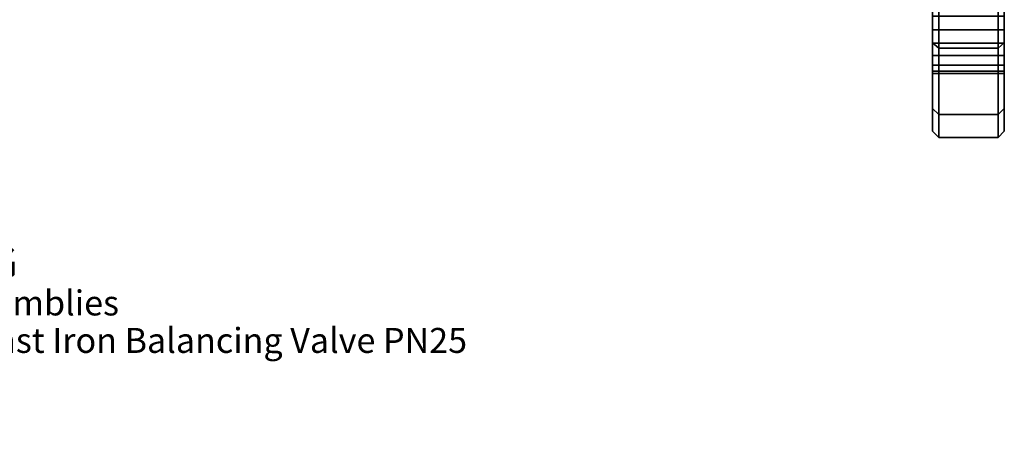
# Model space of a CAD drawing. Extents: x -195 to 285, y -245 to 150.
# Drawn here: x -33 to 282, y -245 to -112 of the extents above; entities that cross this region are included whole.
import ezdxf

# ---------------------------------------------------------------- set-up
doc = ezdxf.new("R2010")
doc.units = 0
doc.header["$MEASUREMENT"] = 0
doc.layers.add('$TD_AUDIT_GENERATED_(27)', color=7, linetype='Continuous')
doc.styles.get("Standard").update_dxf_attribs({"font": 'txt', "height": 0.2})

# ---------------------------------------------------------------- blocks, each defined once
blk = doc.blocks.new('(null)_Text14301')
at = {"layer": '$TD_AUDIT_GENERATED_(27)', "color": 1}
blk.add_text('Oventrop GmbH & Co. KG', height=10, dxfattribs=at).set_placement((0, -45))
at = {"layer": '$TD_AUDIT_GENERATED_(27)', "color": 2}
for s, p in [('Isolating and control valve assemblies', (0, -57)), ('"Hydrocontrol VFN" Nodular Cast Iron Balancing Valve PN25', (0, -69)), ('Manual pipe regulating valve', (0, -81)), ('DN150, kvs=404,3 m3/h', (0, -93))]:
    blk.add_text(s, height=8, dxfattribs=at).set_placement(p)
blk = doc.blocks.new('Block_Picture__14301')
at = {"layer": '$TD_AUDIT_GENERATED_(27)', "color": 9}
for points, invisible_edges in [([(259, -44.08, 60.68), (259, -119.73, 86.99), (259, -86.99, 119.73)], 9), ([(259, -44.08, 60.68), (259, -60.68, 44.08), (259, -119.73, 86.99)], 10), ([(261, -44.08, -60.68), (261, -121.35, -88.17), (261, -88.17, -121.35)], 9), ([(261, -44.08, -60.68), (261, -60.68, -44.08), (261, -121.35, -88.17)], 10), ([(280, -44.08, 60.68), (280, -121.35, 88.17), (280, -88.17, 121.35)], 9), ([(280, -44.08, 60.68), (280, -60.68, 44.08), (280, -121.35, 88.17)], 10), ([(282, -44.08, -60.68), (282, -119.73, -86.99), (282, -86.99, -119.73)], 9), ([(282, -44.08, -60.68), (282, -60.68, -44.08), (282, -119.73, -86.99)], 10), ([(259, -60.68, -44.08), (259, -86.99, -119.73), (259, -119.73, -86.99)], 9), ([(259, -64.9, -35.8), (259, -60.68, -44.08), (259, -119.73, -86.99)], 10), ([(259, -60.68, 44.08), (259, -107.26, 59.17), (259, -119.73, 86.99)], 11), ([(261, -60.68, 44.08), (261, -111.16, 61.15), (261, -121.35, 88.17)], 3), ([(261, -121.35, -88.17), (261, -71.33, -23.18), (261, -60.68, -44.08)], 1), ([(261, -60.68, 44.08), (261, -88.17, 121.35), (261, -121.35, 88.17)], 9), ([(261, -64.9, 35.8), (261, -60.68, 44.08), (261, -121.35, 88.17)], 10), ([(261, -60.68, -44.08), (261, -107.26, -59.17), (261, -121.35, -88.17)], 11), ([(280, -60.68, -44.08), (280, -88.17, -121.35), (280, -121.35, -88.17)], 9), ([(280, -64.9, -35.8), (280, -60.68, -44.08), (280, -121.35, -88.17)], 10), ([(280, -60.68, 44.08), (280, -107.26, 59.17), (280, -121.35, 88.17)], 11), ([(280, -60.68, -44.08), (280, -111.16, -61.15), (280, -121.35, -88.17)], 3), ([(280, -121.35, 88.17), (280, -71.33, 23.18), (280, -60.68, 44.08)], 1), ([(282, -60.68, 44.08), (282, -86.99, 119.73), (282, -119.73, 86.99)], 9), ([(282, -64.9, 35.8), (282, -60.68, 44.08), (282, -119.73, 86.99)], 10), ([(282, -60.68, -44.08), (282, -107.26, -59.17), (282, -119.73, -86.99)], 11), ([(259, -64.9, -35.8), (259, -119.73, -86.99), (259, -107.26, -59.17)], 11), ([(261, -64.9, 35.8), (261, -121.35, 88.17), (261, -107.26, 59.17)], 11), ([(280, -64.9, -35.8), (280, -121.35, -88.17), (280, -107.26, -59.17)], 11), ([(282, -64.9, 35.8), (282, -119.73, 86.99), (282, -107.26, 59.17)], 11), ([(259, -71.48, 22.2), (259, -115.49, 33.84), (259, -111.16, 34.53)], 9), ([(259, -71.48, 22.2), (259, -71.67, 21), (259, -115.49, 33.84)], 10), ([(259, -71.67, -21), (259, -111.16, -34.53), (259, -115.49, -33.84)], 9), ([(259, -71.73, -20.67), (259, -71.67, -21), (259, -115.49, -33.84)], 10), ([(259, -71.67, 21), (259, -148), (259, -115.49, 33.84)], 11), ([(259, -71.67, 21), (259, -75), (259, -148)], 10), ([(259, -71.73, -20.67), (259, -115.49, -33.84), (259, -119.82, -34.53)], 9), ([(259, -75), (259, -71.73, -20.67), (259, -119.82, -34.53)], 10), ([(261, -71.33, 23.18), (261, -150), (261, -111.16, 34.53)], 11), ([(261, -71.33, 23.18), (261, -75), (261, -150)], 8), ([(261, -71.33, -23.18), (261, -111.16, -34.53), (261, -115.49, -33.84)], 9), ([(261, -71.33, -23.18), (261, -115.49, -33.84), (261, -119.82, -34.53)], 9), ([(261, -71.33, -23.18), (261, -119.82, -34.53), (261, -75)], 3), ([(261, -71.33, -23.18), (261, -121.35, -88.17), (261, -104.16, -56.07)], 11), ([(261, -71.48, -22.2), (261, -115.49, -33.84), (261, -111.16, -34.53)], 9), ([(261, -71.48, -22.2), (261, -71.67, -21), (261, -115.49, -33.84)], 10), ([(261, -71.67, 21), (261, -111.16, 34.53), (261, -115.49, 33.84)], 9), ([(261, -71.73, 20.67), (261, -71.67, 21), (261, -115.49, 33.84)], 10), ([(261, -71.67, -21), (261, -150), (261, -115.49, -33.84)], 11), ([(261, -71.67, -21), (261, -75), (261, -150)], 10), ([(261, -71.73, 20.67), (261, -115.49, 33.84), (261, -119.82, 34.53)], 9), ([(261, -75), (261, -71.73, 20.67), (261, -119.82, 34.53)], 10), ([(280, -71.33, -23.18), (280, -150), (280, -111.16, -34.53)], 11), ([(280, -71.33, -23.18), (280, -75), (280, -150)], 8), ([(280, -71.33, 23.18), (280, -111.16, 34.53), (280, -115.49, 33.84)], 9), ([(280, -71.33, 23.18), (280, -115.49, 33.84), (280, -119.82, 34.53)], 9), ([(280, -71.33, 23.18), (280, -119.82, 34.53), (280, -75)], 3), ([(280, -71.33, 23.18), (280, -121.35, 88.17), (280, -104.16, 56.07)], 11), ([(280, -71.48, 22.2), (280, -115.49, 33.84), (280, -111.16, 34.53)], 9), ([(280, -71.48, 22.2), (280, -71.67, 21), (280, -115.49, 33.84)], 10), ([(280, -71.67, -21), (280, -111.16, -34.53), (280, -115.49, -33.84)], 9), ([(280, -71.73, -20.67), (280, -71.67, -21), (280, -115.49, -33.84)], 10), ([(280, -71.67, 21), (280, -150), (280, -115.49, 33.84)], 11), ([(280, -71.67, 21), (280, -75), (280, -150)], 10), ([(280, -71.73, -20.67), (280, -115.49, -33.84), (280, -119.82, -34.53)], 9), ([(280, -75), (280, -71.73, -20.67), (280, -119.82, -34.53)], 10), ([(282, -71.48, -22.2), (282, -115.49, -33.84), (282, -111.16, -34.53)], 9), ([(282, -71.48, -22.2), (282, -71.67, -21), (282, -115.49, -33.84)], 10), ([(282, -71.67, 21), (282, -111.16, 34.53), (282, -115.49, 33.84)], 9), ([(282, -71.73, 20.67), (282, -71.67, 21), (282, -115.49, 33.84)], 10), ([(282, -71.67, -21), (282, -148), (282, -115.49, -33.84)], 11), ([(282, -71.67, -21), (282, -75), (282, -148)], 10), ([(282, -71.73, 20.67), (282, -115.49, 33.84), (282, -119.82, 34.53)], 9), ([(282, -75), (282, -71.73, 20.67), (282, -119.82, 34.53)], 10), ([(259, -75), (259, -119.82, -34.53), (259, -148)], 11), ([(261, -142.66, -46.35), (261, -75), (261, -123.72, -36.51)], 11), ([(261, -119.82, -34.53), (261, -123.72, -36.51), (261, -75)], 10), ([(261, -142.66, -46.35), (261, -150), (261, -75)], 8), ([(261, -75), (261, -119.82, 34.53), (261, -150)], 11), ([(280, -75), (280, -119.82, -34.53), (280, -150)], 11), ([(280, -142.66, 46.35), (280, -75), (280, -123.72, 36.51)], 11), ([(280, -119.82, 34.53), (280, -123.72, 36.51), (280, -75)], 10), ([(280, -142.66, 46.35), (280, -150), (280, -75)], 8), ([(282, -75), (282, -119.82, 34.53), (282, -148)], 11), ([(261, -107.26, -59.17), (261, -104.16, -56.07), (261, -121.35, -88.17)], 10), ([(280, -107.26, 59.17), (280, -104.16, 56.07), (280, -121.35, 88.17)], 10), ([(259, -111.16, -61.15), (259, -107.26, -59.17), (259, -119.73, -86.99)], 10), ([(259, -107.26, 59.17), (259, -111.16, 61.15), (259, -119.73, 86.99)], 10), ([(261, -111.16, -61.15), (261, -107.26, -59.17), (261, -121.35, -88.17)], 10), ([(261, -111.16, 61.15), (261, -107.26, 59.17), (261, -121.35, 88.17)], 10), ([(261, -107.26, -59.17), (261, -111.16, -61.15), (261, -121.35, -88.17)], 10), ([(280, -111.16, -61.15), (280, -107.26, -59.17), (280, -121.35, -88.17)], 10), ([(280, -107.26, 59.17), (280, -111.16, 61.15), (280, -121.35, 88.17)], 10), ([(280, -111.16, 61.15), (280, -107.26, 59.17), (280, -121.35, 88.17)], 10), ([(282, -111.16, 61.15), (282, -107.26, 59.17), (282, -119.73, 86.99)], 10), ([(282, -107.26, -59.17), (282, -111.16, -61.15), (282, -119.73, -86.99)], 10), ([(259, -115.49, -61.84), (259, -111.16, -61.15), (259, -119.73, -86.99)], 10), ([(259, -119.73, 86.99), (259, -111.16, 61.15), (259, -115.49, 61.84)], 9), ([(259, -111.16, 34.53), (259, -115.49, 33.84), (261, -111.16, 34.53)], 2), ([(259, -115.49, 33.84), (261, -115.49, 33.84), (261, -111.16, 34.53)], 8), ([(259, -115.49, 61.84), (259, -111.16, 61.15), (261, -115.49, 61.84)], 2), ([(259, -111.16, 61.15), (261, -111.16, 61.15), (261, -115.49, 61.84)], 8), ([(259, -111.16, -61.15), (259, -115.49, -61.84), (261, -111.16, -61.15)], 2), ([(259, -115.49, -61.84), (261, -115.49, -61.84), (261, -111.16, -61.15)], 8), ([(259, -115.49, -33.84), (259, -111.16, -34.53), (261, -115.49, -33.84)], 2), ([(259, -111.16, -34.53), (261, -111.16, -34.53), (261, -115.49, -33.84)], 8), ([(261, -111.16, 61.15), (261, -115.49, 61.84), (261, -121.35, 88.17)], 10), ([(261, -115.49, 33.84), (261, -111.16, 34.53), (261, -150)], 10), ([(261, -115.49, -61.84), (261, -111.16, -61.15), (261, -121.35, -88.17)], 10), ([(261, -111.16, 34.53), (261, -115.49, 33.84), (280, -111.16, 34.53)], 2), ([(261, -115.49, 33.84), (280, -115.49, 33.84), (280, -111.16, 34.53)], 8), ([(261, -115.49, 61.84), (261, -111.16, 61.15), (280, -115.49, 61.84)], 2), ([(261, -111.16, 61.15), (280, -111.16, 61.15), (280, -115.49, 61.84)], 8), ([(261, -111.16, -61.15), (261, -115.49, -61.84), (280, -111.16, -61.15)], 2), ([(261, -115.49, -61.84), (280, -115.49, -61.84), (280, -111.16, -61.15)], 8), ([(261, -115.49, -33.84), (261, -111.16, -34.53), (280, -115.49, -33.84)], 2), ([(261, -111.16, -34.53), (280, -111.16, -34.53), (280, -115.49, -33.84)], 8), ([(261, -115.49, 61.84), (261, -111.16, 61.15), (261, -121.35, 88.17)], 10), ([(261, -121.35, -88.17), (261, -111.16, -61.15), (261, -115.49, -61.84)], 9), ([(280, -115.49, -61.84), (280, -111.16, -61.15), (280, -121.35, -88.17)], 10), ([(280, -121.35, 88.17), (280, -111.16, 61.15), (280, -115.49, 61.84)], 9), ([(280, -111.16, 34.53), (280, -115.49, 33.84), (282, -111.16, 34.53)], 2), ([(280, -115.49, 33.84), (282, -115.49, 33.84), (282, -111.16, 34.53)], 8), ([(280, -115.49, 61.84), (280, -111.16, 61.15), (282, -115.49, 61.84)], 2), ([(280, -111.16, 61.15), (282, -111.16, 61.15), (282, -115.49, 61.84)], 8), ([(280, -111.16, -61.15), (280, -115.49, -61.84), (282, -111.16, -61.15)], 2), ([(280, -115.49, -61.84), (282, -115.49, -61.84), (282, -111.16, -61.15)], 8), ([(280, -115.49, -33.84), (280, -111.16, -34.53), (282, -115.49, -33.84)], 2), ([(280, -111.16, -34.53), (282, -111.16, -34.53), (282, -115.49, -33.84)], 8), ([(280, -111.16, -61.15), (280, -115.49, -61.84), (280, -121.35, -88.17)], 10), ([(280, -115.49, -33.84), (280, -111.16, -34.53), (280, -150)], 10), ([(280, -115.49, 61.84), (280, -111.16, 61.15), (280, -121.35, 88.17)], 10), ([(282, -115.49, 61.84), (282, -111.16, 61.15), (282, -119.73, 86.99)], 10), ([(282, -119.73, -86.99), (282, -111.16, -61.15), (282, -115.49, -61.84)], 9), ([(259, -119.82, -61.15), (259, -115.49, -61.84), (259, -119.73, -86.99)], 10), ([(259, -119.82, 34.53), (259, -115.49, 33.84), (259, -148)], 10), ([(259, -119.73, 86.99), (259, -115.49, 61.84), (259, -119.82, 61.15)], 9), ([(259, -119.82, 61.15), (259, -115.49, 61.84), (261, -119.82, 61.15)], 2), ([(259, -115.49, 61.84), (261, -115.49, 61.84), (261, -119.82, 61.15)], 8), ([(259, -115.49, 33.84), (259, -119.82, 34.53), (261, -115.49, 33.84)], 2), ([(259, -119.82, 34.53), (261, -119.82, 34.53), (261, -115.49, 33.84)], 8), ([(259, -119.82, -34.53), (259, -115.49, -33.84), (261, -119.82, -34.53)], 2), ([(259, -115.49, -33.84), (261, -115.49, -33.84), (261, -119.82, -34.53)], 8), ([(259, -115.49, -61.84), (259, -119.82, -61.15), (261, -115.49, -61.84)], 2), ([(259, -119.82, -61.15), (261, -119.82, -61.15), (261, -115.49, -61.84)], 8), ([(261, -121.35, 88.17), (261, -115.49, 61.84), (261, -119.82, 61.15)], 9), ([(261, -119.82, 34.53), (261, -115.49, 33.84), (261, -150)], 10), ([(261, -119.82, -61.15), (261, -115.49, -61.84), (261, -121.35, -88.17)], 10), ([(261, -119.82, 61.15), (261, -115.49, 61.84), (280, -119.82, 61.15)], 2), ([(261, -115.49, 61.84), (280, -115.49, 61.84), (280, -119.82, 61.15)], 8), ([(261, -115.49, 33.84), (261, -119.82, 34.53), (280, -115.49, 33.84)], 2), ([(261, -119.82, 34.53), (280, -119.82, 34.53), (280, -115.49, 33.84)], 8), ([(261, -119.82, -34.53), (261, -115.49, -33.84), (280, -119.82, -34.53)], 2), ([(261, -115.49, -33.84), (280, -115.49, -33.84), (280, -119.82, -34.53)], 8), ([(261, -115.49, -61.84), (261, -119.82, -61.15), (280, -115.49, -61.84)], 2), ([(261, -119.82, -61.15), (280, -119.82, -61.15), (280, -115.49, -61.84)], 8), ([(261, -119.82, 61.15), (261, -115.49, 61.84), (261, -121.35, 88.17)], 10), ([(261, -119.82, -34.53), (261, -115.49, -33.84), (261, -150)], 10), ([(261, -121.35, -88.17), (261, -115.49, -61.84), (261, -119.82, -61.15)], 9), ([(280, -119.82, -61.15), (280, -115.49, -61.84), (280, -121.35, -88.17)], 10), ([(280, -119.82, 34.53), (280, -115.49, 33.84), (280, -150)], 10), ([(280, -121.35, 88.17), (280, -115.49, 61.84), (280, -119.82, 61.15)], 9), ([(280, -119.82, 61.15), (280, -115.49, 61.84), (282, -119.82, 61.15)], 2), ([(280, -115.49, 61.84), (282, -115.49, 61.84), (282, -119.82, 61.15)], 8), ([(280, -115.49, 33.84), (280, -119.82, 34.53), (282, -115.49, 33.84)], 2), ([(280, -119.82, 34.53), (282, -119.82, 34.53), (282, -115.49, 33.84)], 8), ([(280, -119.82, -34.53), (280, -115.49, -33.84), (282, -119.82, -34.53)], 2), ([(280, -115.49, -33.84), (282, -115.49, -33.84), (282, -119.82, -34.53)], 8), ([(280, -115.49, -61.84), (280, -119.82, -61.15), (282, -115.49, -61.84)], 2), ([(280, -119.82, -61.15), (282, -119.82, -61.15), (282, -115.49, -61.84)], 8), ([(280, -121.35, -88.17), (280, -115.49, -61.84), (280, -119.82, -61.15)], 9), ([(280, -119.82, -34.53), (280, -115.49, -33.84), (280, -150)], 10), ([(280, -119.82, 61.15), (280, -115.49, 61.84), (280, -121.35, 88.17)], 10), ([(282, -119.82, 61.15), (282, -115.49, 61.84), (282, -119.73, 86.99)], 10), ([(282, -119.82, -34.53), (282, -115.49, -33.84), (282, -148)], 10), ([(282, -119.73, -86.99), (282, -115.49, -61.84), (282, -119.82, -61.15)], 9), ([(259, -123.72, -59.17), (259, -119.82, -61.15), (259, -119.73, -86.99)], 10), ([(259, -140.76, -45.73), (259, -123.72, -59.17), (259, -119.73, -86.99)], 3), ([(259, -119.73, 86.99), (259, -119.82, 61.15), (259, -123.72, 59.17)], 9), ([(259, -119.73, 86.99), (259, -123.72, 59.17), (259, -126.82, 56.07)], 9), ([(259, -119.73, 86.99), (259, -126.82, 56.07), (259, -128.8, 52.17)], 9), ([(259, -119.73, 86.99), (259, -128.8, 52.17), (259, -140.76, 45.73)], 3), ([(282, -123.72, 59.17), (282, -119.82, 61.15), (282, -119.73, 86.99)], 10), ([(282, -140.76, 45.73), (282, -123.72, 59.17), (282, -119.73, 86.99)], 3), ([(282, -119.73, -86.99), (282, -119.82, -61.15), (282, -123.72, -59.17)], 9), ([(282, -119.73, -86.99), (282, -123.72, -59.17), (282, -126.82, -56.07)], 9), ([(282, -119.73, -86.99), (282, -126.82, -56.07), (282, -128.8, -52.17)], 9), ([(282, -119.73, -86.99), (282, -128.8, -52.17), (282, -140.76, -45.73)], 3), ([(259, -148), (259, -119.82, -34.53), (259, -123.72, -36.51)], 9), ([(259, -123.72, 36.51), (259, -119.82, 34.53), (259, -148)], 10), ([(259, -123.72, 59.17), (259, -119.82, 61.15), (261, -123.72, 59.17)], 2), ([(259, -119.82, 61.15), (261, -119.82, 61.15), (261, -123.72, 59.17)], 8), ([(259, -119.82, 34.53), (259, -123.72, 36.51), (261, -119.82, 34.53)], 2), ([(259, -123.72, 36.51), (261, -123.72, 36.51), (261, -119.82, 34.53)], 8), ([(259, -123.72, -36.51), (259, -119.82, -34.53), (261, -123.72, -36.51)], 2), ([(259, -119.82, -34.53), (261, -119.82, -34.53), (261, -123.72, -36.51)], 8), ([(259, -119.82, -61.15), (259, -123.72, -59.17), (261, -119.82, -61.15)], 2), ([(259, -123.72, -59.17), (261, -123.72, -59.17), (261, -119.82, -61.15)], 8), ([(261, -121.35, 88.17), (261, -119.82, 61.15), (261, -123.72, 59.17)], 9), ([(261, -123.72, 36.51), (261, -119.82, 34.53), (261, -150)], 10), ([(261, -123.72, -59.17), (261, -119.82, -61.15), (261, -121.35, -88.17)], 10), ([(261, -123.72, 59.17), (261, -119.82, 61.15), (280, -123.72, 59.17)], 2), ([(261, -119.82, 61.15), (280, -119.82, 61.15), (280, -123.72, 59.17)], 8), ([(261, -119.82, 34.53), (261, -123.72, 36.51), (280, -119.82, 34.53)], 2), ([(261, -123.72, 36.51), (280, -123.72, 36.51), (280, -119.82, 34.53)], 8), ([(261, -123.72, -36.51), (261, -119.82, -34.53), (280, -123.72, -36.51)], 2), ([(261, -119.82, -34.53), (280, -119.82, -34.53), (280, -123.72, -36.51)], 8), ([(261, -119.82, -61.15), (261, -123.72, -59.17), (280, -119.82, -61.15)], 2), ([(261, -123.72, -59.17), (280, -123.72, -59.17), (280, -119.82, -61.15)], 8), ([(261, -123.72, 59.17), (261, -119.82, 61.15), (261, -121.35, 88.17)], 10), ([(261, -150), (261, -119.82, 34.53), (261, -123.72, 36.51)], 9), ([(261, -123.72, -36.51), (261, -119.82, -34.53), (261, -150)], 10), ([(261, -121.35, -88.17), (261, -119.82, -61.15), (261, -123.72, -59.17)], 9), ([(261, -121.35, 88.17), (261, -123.72, 59.17), (261, -126.82, 56.07)], 9), ([(261, -121.35, 88.17), (261, -126.82, 56.07), (261, -128.8, 52.17)], 9), ([(261, -121.35, 88.17), (261, -128.8, 52.17), (261, -142.66, 46.35)], 3), ([(261, -142.66, -46.35), (261, -123.72, -59.17), (261, -121.35, -88.17)], 3), ([(261, -142.66, 46.35), (261, -123.72, 59.17), (261, -121.35, 88.17)], 3), ([(261, -121.35, -88.17), (261, -123.72, -59.17), (261, -126.82, -56.07)], 9), ([(261, -121.35, -88.17), (261, -126.82, -56.07), (261, -128.8, -52.17)], 9), ([(261, -121.35, -88.17), (261, -128.8, -52.17), (261, -142.66, -46.35)], 3), ([(280, -123.72, -59.17), (280, -119.82, -61.15), (280, -121.35, -88.17)], 10), ([(280, -150), (280, -119.82, -34.53), (280, -123.72, -36.51)], 9), ([(280, -123.72, 36.51), (280, -119.82, 34.53), (280, -150)], 10), ([(280, -121.35, 88.17), (280, -119.82, 61.15), (280, -123.72, 59.17)], 9), ([(280, -123.72, 59.17), (280, -119.82, 61.15), (282, -123.72, 59.17)], 2), ([(280, -119.82, 61.15), (282, -119.82, 61.15), (282, -123.72, 59.17)], 8), ([(280, -119.82, 34.53), (280, -123.72, 36.51), (282, -119.82, 34.53)], 2), ([(280, -123.72, 36.51), (282, -123.72, 36.51), (282, -119.82, 34.53)], 8), ([(280, -123.72, -36.51), (280, -119.82, -34.53), (282, -123.72, -36.51)], 2), ([(280, -119.82, -34.53), (282, -119.82, -34.53), (282, -123.72, -36.51)], 8), ([(280, -119.82, -61.15), (280, -123.72, -59.17), (282, -119.82, -61.15)], 2), ([(280, -123.72, -59.17), (282, -123.72, -59.17), (282, -119.82, -61.15)], 8), ([(280, -121.35, -88.17), (280, -119.82, -61.15), (280, -123.72, -59.17)], 9), ([(280, -123.72, -36.51), (280, -119.82, -34.53), (280, -150)], 10), ([(280, -123.72, 59.17), (280, -119.82, 61.15), (280, -121.35, 88.17)], 10), ([(280, -142.66, -46.35), (280, -123.72, -59.17), (280, -121.35, -88.17)], 3), ([(280, -121.35, 88.17), (280, -123.72, 59.17), (280, -126.82, 56.07)], 9), ([(280, -121.35, 88.17), (280, -126.82, 56.07), (280, -128.8, 52.17)], 9), ([(280, -121.35, 88.17), (280, -128.8, 52.17), (280, -142.66, 46.35)], 3), ([(280, -121.35, -88.17), (280, -123.72, -59.17), (280, -126.82, -56.07)], 9), ([(280, -121.35, -88.17), (280, -126.82, -56.07), (280, -128.8, -52.17)], 9), ([(280, -121.35, -88.17), (280, -128.8, -52.17), (280, -142.66, -46.35)], 3), ([(280, -142.66, 46.35), (280, -123.72, 59.17), (280, -121.35, 88.17)], 3), ([(282, -148), (282, -119.82, 34.53), (282, -123.72, 36.51)], 9), ([(282, -123.72, -36.51), (282, -119.82, -34.53), (282, -148)], 10), ([(259, -140.76, -45.73), (259, -126.82, -56.07), (259, -123.72, -59.17)], 9), ([(259, -148), (259, -123.72, -36.51), (259, -126.82, -39.61)], 9), ([(259, -140.76, 45.73), (259, -126.82, 39.61), (259, -123.72, 36.51)], 9), ([(259, -140.76, 45.73), (259, -123.72, 36.51), (259, -148)], 3), ([(259, -126.82, 56.07), (259, -123.72, 59.17), (261, -126.82, 56.07)], 2), ([(259, -123.72, 59.17), (261, -123.72, 59.17), (261, -126.82, 56.07)], 8), ([(259, -123.72, 36.51), (259, -126.82, 39.61), (261, -123.72, 36.51)], 2), ([(259, -126.82, 39.61), (261, -126.82, 39.61), (261, -123.72, 36.51)], 8), ([(259, -126.82, -39.61), (259, -123.72, -36.51), (261, -126.82, -39.61)], 2), ([(259, -123.72, -36.51), (261, -123.72, -36.51), (261, -126.82, -39.61)], 8), ([(259, -123.72, -59.17), (259, -126.82, -56.07), (261, -123.72, -59.17)], 2), ([(259, -126.82, -56.07), (261, -126.82, -56.07), (261, -123.72, -59.17)], 8), ([(261, -142.66, 46.35), (261, -126.82, 39.61), (261, -123.72, 36.51)], 9), ([(261, -142.66, 46.35), (261, -123.72, 36.51), (261, -150)], 3), ([(261, -142.66, -46.35), (261, -123.72, -36.51), (261, -126.82, -39.61)], 9), ([(261, -142.66, -46.35), (261, -126.82, -56.07), (261, -123.72, -59.17)], 9), ([(261, -126.82, 56.07), (261, -123.72, 59.17), (280, -126.82, 56.07)], 2), ([(261, -123.72, 59.17), (280, -123.72, 59.17), (280, -126.82, 56.07)], 8), ([(261, -123.72, 36.51), (261, -126.82, 39.61), (280, -123.72, 36.51)], 2), ([(261, -126.82, 39.61), (280, -126.82, 39.61), (280, -123.72, 36.51)], 8), ([(261, -126.82, -39.61), (261, -123.72, -36.51), (280, -126.82, -39.61)], 2), ([(261, -123.72, -36.51), (280, -123.72, -36.51), (280, -126.82, -39.61)], 8), ([(261, -123.72, -59.17), (261, -126.82, -56.07), (280, -123.72, -59.17)], 2), ([(261, -126.82, -56.07), (280, -126.82, -56.07), (280, -123.72, -59.17)], 8), ([(261, -142.66, 46.35), (261, -126.82, 56.07), (261, -123.72, 59.17)], 9), ([(261, -150), (261, -123.72, 36.51), (261, -126.82, 39.61)], 9), ([(261, -142.66, -46.35), (261, -126.82, -39.61), (261, -123.72, -36.51)], 9), ([(261, -142.66, -46.35), (261, -123.72, -36.51), (261, -150)], 3), ([(280, -142.66, -46.35), (280, -126.82, -56.07), (280, -123.72, -59.17)], 9), ([(280, -150), (280, -123.72, -36.51), (280, -126.82, -39.61)], 9), ([(280, -142.66, 46.35), (280, -126.82, 39.61), (280, -123.72, 36.51)], 9), ([(280, -142.66, 46.35), (280, -123.72, 36.51), (280, -150)], 3), ([(280, -126.82, 56.07), (280, -123.72, 59.17), (282, -126.82, 56.07)], 2), ([(280, -123.72, 59.17), (282, -123.72, 59.17), (282, -126.82, 56.07)], 8), ([(280, -123.72, 36.51), (280, -126.82, 39.61), (282, -123.72, 36.51)], 2), ([(280, -126.82, 39.61), (282, -126.82, 39.61), (282, -123.72, 36.51)], 8), ([(280, -126.82, -39.61), (280, -123.72, -36.51), (282, -126.82, -39.61)], 2), ([(280, -123.72, -36.51), (282, -123.72, -36.51), (282, -126.82, -39.61)], 8), ([(280, -123.72, -59.17), (280, -126.82, -56.07), (282, -123.72, -59.17)], 2), ([(280, -126.82, -56.07), (282, -126.82, -56.07), (282, -123.72, -59.17)], 8), ([(280, -142.66, -46.35), (280, -126.82, -39.61), (280, -123.72, -36.51)], 9), ([(280, -142.66, -46.35), (280, -123.72, -36.51), (280, -150)], 3), ([(280, -142.66, 46.35), (280, -123.72, 36.51), (280, -126.82, 39.61)], 9), ([(280, -142.66, 46.35), (280, -126.82, 56.07), (280, -123.72, 59.17)], 9), ([(282, -140.76, 45.73), (282, -126.82, 56.07), (282, -123.72, 59.17)], 9), ([(282, -148), (282, -123.72, 36.51), (282, -126.82, 39.61)], 9), ([(282, -140.76, -45.73), (282, -126.82, -39.61), (282, -123.72, -36.51)], 9), ([(282, -140.76, -45.73), (282, -123.72, -36.51), (282, -148)], 3), ([(259, -140.76, -45.73), (259, -128.8, -52.17), (259, -126.82, -56.07)], 9), ([(259, -148), (259, -126.82, -39.61), (259, -140.76, -45.73)], 3), ([(259, -126.82, -39.61), (259, -127.79, -41.52), (259, -140.76, -45.73)], 10), ([(259, -140.76, 45.73), (259, -127.79, 41.52), (259, -126.82, 39.61)], 9), ([(259, -128.8, 52.17), (259, -126.82, 56.07), (261, -128.8, 52.17)], 2), ([(259, -126.82, 56.07), (261, -126.82, 56.07), (261, -128.8, 52.17)], 8), ([(259, -126.82, 39.61), (259, -128.8, 43.51), (261, -126.82, 39.61)], 2), ([(259, -128.8, 43.51), (261, -128.8, 43.51), (261, -126.82, 39.61)], 8), ([(259, -128.8, -43.51), (259, -126.82, -39.61), (261, -128.8, -43.51)], 2), ([(259, -126.82, -39.61), (261, -126.82, -39.61), (261, -128.8, -43.51)], 8), ([(259, -126.82, -56.07), (259, -128.8, -52.17), (261, -126.82, -56.07)], 2), ([(259, -128.8, -52.17), (261, -128.8, -52.17), (261, -126.82, -56.07)], 8), ([(259, -140.76, -45.73), (259, -127.79, -41.52), (259, -128.8, -43.51)], 9), ([(259, -128.8, 43.51), (259, -127.79, 41.52), (259, -140.76, 45.73)], 10), ([(259, -140.76, -45.73), (259, -128.8, -43.51), (259, -129.49, -47.84)], 9), ([(259, -140.76, -45.73), (259, -129.49, -47.84), (259, -128.8, -52.17)], 9), ([(259, -129.49, 47.84), (259, -128.8, 43.51), (259, -140.76, 45.73)], 10), ([(259, -128.8, 52.17), (259, -129.49, 47.84), (259, -140.76, 45.73)], 10), ([(259, -129.49, 47.84), (259, -128.8, 52.17), (261, -129.49, 47.84)], 2), ([(259, -128.8, 52.17), (261, -128.8, 52.17), (261, -129.49, 47.84)], 8), ([(259, -128.8, 43.51), (259, -129.49, 47.84), (261, -128.8, 43.51)], 2), ([(259, -129.49, 47.84), (261, -129.49, 47.84), (261, -128.8, 43.51)], 8), ([(259, -129.49, -47.84), (259, -128.8, -43.51), (261, -129.49, -47.84)], 2), ([(259, -128.8, -43.51), (261, -128.8, -43.51), (261, -129.49, -47.84)], 8), ([(259, -128.8, -52.17), (259, -129.49, -47.84), (261, -128.8, -52.17)], 2), ([(259, -129.49, -47.84), (261, -129.49, -47.84), (261, -128.8, -52.17)], 8), ([(261, -142.66, 46.35), (261, -127.79, 41.52), (261, -126.82, 39.61)], 8), ([(261, -142.66, -46.35), (261, -126.82, -39.61), (261, -127.79, -41.52)], 1), ([(261, -142.66, -46.35), (261, -128.8, -52.17), (261, -126.82, -56.07)], 9), ([(261, -128.8, 52.17), (261, -126.82, 56.07), (280, -128.8, 52.17)], 2), ([(261, -126.82, 56.07), (280, -126.82, 56.07), (280, -128.8, 52.17)], 8), ([(261, -126.82, 39.61), (261, -128.8, 43.51), (280, -126.82, 39.61)], 2), ([(261, -128.8, 43.51), (280, -128.8, 43.51), (280, -126.82, 39.61)], 8), ([(261, -128.8, -43.51), (261, -126.82, -39.61), (280, -128.8, -43.51)], 2), ([(261, -126.82, -39.61), (280, -126.82, -39.61), (280, -128.8, -43.51)], 8), ([(261, -126.82, -56.07), (261, -128.8, -52.17), (280, -126.82, -56.07)], 2), ([(261, -128.8, -52.17), (280, -128.8, -52.17), (280, -126.82, -56.07)], 8), ([(261, -142.66, 46.35), (261, -128.8, 52.17), (261, -126.82, 56.07)], 9), ([(261, -150), (261, -126.82, 39.61), (261, -142.66, 46.35)], 3), ([(261, -126.82, 39.61), (261, -127.79, 41.52), (261, -142.66, 46.35)], 10), ([(261, -142.66, -46.35), (261, -127.79, -41.52), (261, -126.82, -39.61)], 9), ([(261, -142.66, 46.35), (261, -128.8, 43.51), (261, -127.79, 41.52)], 1), ([(261, -142.66, -46.35), (261, -127.79, -41.52), (261, -128.8, -43.51)], 8), ([(261, -142.66, 46.35), (261, -127.79, 41.52), (261, -128.8, 43.51)], 9), ([(261, -128.8, -43.51), (261, -127.79, -41.52), (261, -142.66, -46.35)], 10), ([(261, -142.66, 46.35), (261, -129.49, 47.84), (261, -128.8, 43.51)], 9), ([(261, -128.8, 52.17), (261, -129.49, 47.84), (261, -142.66, 46.35)], 10), ([(261, -142.66, -46.35), (261, -128.8, -43.51), (261, -129.49, -47.84)], 9), ([(261, -142.66, -46.35), (261, -129.49, -47.84), (261, -128.8, -52.17)], 9), ([(261, -129.49, 47.84), (261, -128.8, 52.17), (280, -129.49, 47.84)], 2), ([(261, -128.8, 52.17), (280, -128.8, 52.17), (280, -129.49, 47.84)], 8), ([(261, -128.8, 43.51), (261, -129.49, 47.84), (280, -128.8, 43.51)], 2), ([(261, -129.49, 47.84), (280, -129.49, 47.84), (280, -128.8, 43.51)], 8), ([(261, -129.49, -47.84), (261, -128.8, -43.51), (280, -129.49, -47.84)], 2), ([(261, -128.8, -43.51), (280, -128.8, -43.51), (280, -129.49, -47.84)], 8), ([(261, -128.8, -52.17), (261, -129.49, -47.84), (280, -128.8, -52.17)], 2), ([(261, -129.49, -47.84), (280, -129.49, -47.84), (280, -128.8, -52.17)], 8), ([(261, -142.66, 46.35), (261, -128.8, 43.51), (261, -129.49, 47.84)], 9), ([(261, -142.66, 46.35), (261, -129.49, 47.84), (261, -128.8, 52.17)], 9), ([(261, -129.49, -47.84), (261, -128.8, -43.51), (261, -142.66, -46.35)], 10), ([(261, -128.8, -52.17), (261, -129.49, -47.84), (261, -142.66, -46.35)], 10), ([(280, -142.66, -46.35), (280, -128.8, -52.17), (280, -126.82, -56.07)], 9), ([(280, -150), (280, -126.82, -39.61), (280, -142.66, -46.35)], 3), ([(280, -126.82, -39.61), (280, -127.79, -41.52), (280, -142.66, -46.35)], 10), ([(280, -142.66, 46.35), (280, -127.79, 41.52), (280, -126.82, 39.61)], 9), ([(280, -128.8, 52.17), (280, -126.82, 56.07), (282, -128.8, 52.17)], 2), ([(280, -126.82, 56.07), (282, -126.82, 56.07), (282, -128.8, 52.17)], 8), ([(280, -126.82, 39.61), (280, -128.8, 43.51), (282, -126.82, 39.61)], 2), ([(280, -128.8, 43.51), (282, -128.8, 43.51), (282, -126.82, 39.61)], 8), ([(280, -128.8, -43.51), (280, -126.82, -39.61), (282, -128.8, -43.51)], 2), ([(280, -126.82, -39.61), (282, -126.82, -39.61), (282, -128.8, -43.51)], 8), ([(280, -126.82, -56.07), (280, -128.8, -52.17), (282, -126.82, -56.07)], 2), ([(280, -128.8, -52.17), (282, -128.8, -52.17), (282, -126.82, -56.07)], 8), ([(280, -142.66, -46.35), (280, -127.79, -41.52), (280, -126.82, -39.61)], 8), ([(280, -142.66, 46.35), (280, -126.82, 39.61), (280, -127.79, 41.52)], 1), ([(280, -142.66, 46.35), (280, -128.8, 52.17), (280, -126.82, 56.07)], 9), ([(280, -142.66, -46.35), (280, -127.79, -41.52), (280, -128.8, -43.51)], 9), ([(280, -128.8, 43.51), (280, -127.79, 41.52), (280, -142.66, 46.35)], 10), ([(280, -142.66, -46.35), (280, -128.8, -43.51), (280, -127.79, -41.52)], 1), ([(280, -142.66, 46.35), (280, -127.79, 41.52), (280, -128.8, 43.51)], 8), ([(280, -142.66, -46.35), (280, -128.8, -43.51), (280, -129.49, -47.84)], 9), ([(280, -142.66, -46.35), (280, -129.49, -47.84), (280, -128.8, -52.17)], 9), ([(280, -129.49, 47.84), (280, -128.8, 43.51), (280, -142.66, 46.35)], 10), ([(280, -128.8, 52.17), (280, -129.49, 47.84), (280, -142.66, 46.35)], 10), ([(280, -129.49, 47.84), (280, -128.8, 52.17), (282, -129.49, 47.84)], 2), ([(280, -128.8, 52.17), (282, -128.8, 52.17), (282, -129.49, 47.84)], 8), ([(280, -128.8, 43.51), (280, -129.49, 47.84), (282, -128.8, 43.51)], 2), ([(280, -129.49, 47.84), (282, -129.49, 47.84), (282, -128.8, 43.51)], 8), ([(280, -129.49, -47.84), (280, -128.8, -43.51), (282, -129.49, -47.84)], 2), ([(280, -128.8, -43.51), (282, -128.8, -43.51), (282, -129.49, -47.84)], 8), ([(280, -128.8, -52.17), (280, -129.49, -47.84), (282, -128.8, -52.17)], 2), ([(280, -129.49, -47.84), (282, -129.49, -47.84), (282, -128.8, -52.17)], 8), ([(280, -142.66, -46.35), (280, -129.49, -47.84), (280, -128.8, -43.51)], 9), ([(280, -128.8, -52.17), (280, -129.49, -47.84), (280, -142.66, -46.35)], 10), ([(280, -142.66, 46.35), (280, -128.8, 43.51), (280, -129.49, 47.84)], 9), ([(280, -142.66, 46.35), (280, -129.49, 47.84), (280, -128.8, 52.17)], 9), ([(282, -140.76, 45.73), (282, -128.8, 52.17), (282, -126.82, 56.07)], 9), ([(282, -148), (282, -126.82, 39.61), (282, -140.76, 45.73)], 3), ([(282, -126.82, 39.61), (282, -127.79, 41.52), (282, -140.76, 45.73)], 10), ([(282, -140.76, -45.73), (282, -127.79, -41.52), (282, -126.82, -39.61)], 9), ([(282, -140.76, 45.73), (282, -127.79, 41.52), (282, -128.8, 43.51)], 9), ([(282, -128.8, -43.51), (282, -127.79, -41.52), (282, -140.76, -45.73)], 10), ([(282, -140.76, 45.73), (282, -128.8, 43.51), (282, -129.49, 47.84)], 9), ([(282, -140.76, 45.73), (282, -129.49, 47.84), (282, -128.8, 52.17)], 9), ([(282, -129.49, -47.84), (282, -128.8, -43.51), (282, -140.76, -45.73)], 10), ([(282, -128.8, -52.17), (282, -129.49, -47.84), (282, -140.76, -45.73)], 10)]:
    blk.add_3dface(points, dxfattribs=dict(at, invisible_edges=invisible_edges))
for points in [[(261, -44.08, 60.68), (261, -60.68, 44.08), (261, -121.35, 88.17), (261, -88.17, 121.35)], [(261, -60.68, -44.08), (261, -44.08, -60.68), (261, -88.17, -121.35), (261, -121.35, -88.17)], [(280, -44.08, -60.68), (280, -60.68, -44.08), (280, -121.35, -88.17), (280, -88.17, -121.35)], [(280, -60.68, 44.08), (280, -44.08, 60.68), (280, -88.17, 121.35), (280, -121.35, 88.17)], [(261, -88.17, 121.35), (259, -86.99, 119.73), (259, -119.73, 86.99), (261, -121.35, 88.17)], [(261, -121.35, -88.17), (259, -119.73, -86.99), (259, -86.99, -119.73), (261, -88.17, -121.35)], [(280, -88.17, 121.35), (261, -88.17, 121.35), (261, -121.35, 88.17), (280, -121.35, 88.17)], [(280, -121.35, -88.17), (261, -121.35, -88.17), (261, -88.17, -121.35), (280, -88.17, -121.35)], [(282, -86.99, 119.73), (280, -88.17, 121.35), (280, -121.35, 88.17), (282, -119.73, 86.99)], [(282, -119.73, -86.99), (280, -121.35, -88.17), (280, -88.17, -121.35), (282, -86.99, -119.73)], [(261, -121.35, 88.17), (259, -119.73, 86.99), (259, -140.76, 45.73), (261, -142.66, 46.35)], [(261, -142.66, -46.35), (259, -140.76, -45.73), (259, -119.73, -86.99), (261, -121.35, -88.17)], [(282, -119.73, 86.99), (280, -121.35, 88.17), (280, -142.66, 46.35), (282, -140.76, 45.73)], [(282, -140.76, -45.73), (280, -142.66, -46.35), (280, -121.35, -88.17), (282, -119.73, -86.99)], [(280, -121.35, 88.17), (261, -121.35, 88.17), (261, -142.66, 46.35), (280, -142.66, 46.35)], [(280, -142.66, -46.35), (261, -142.66, -46.35), (261, -121.35, -88.17), (280, -121.35, -88.17)], [(261, -142.66, 46.35), (259, -140.76, 45.73), (259, -148), (261, -150)], [(261, -150), (259, -148), (259, -140.76, -45.73), (261, -142.66, -46.35)], [(282, -140.76, 45.73), (280, -142.66, 46.35), (280, -150), (282, -148)], [(282, -148), (280, -150), (280, -142.66, -46.35), (282, -140.76, -45.73)], [(280, -142.66, 46.35), (261, -142.66, 46.35), (261, -150), (280, -150)], [(280, -150), (261, -150), (261, -142.66, -46.35), (280, -142.66, -46.35)]]:
    blk.add_3dface(points, dxfattribs=at)

msp = doc.modelspace()

# ---------------------------------------------------------------- block references
at = {"layer": '$TD_AUDIT_GENERATED_(27)', "linetype": 'ByBlock'}
for name, p in [('Block_Picture__14301', (0, 0)), ('(null)_Text14301', (-195, -150, 150))]:
    msp.add_blockref(name, p, dxfattribs=at)

doc.saveas('drawing.dxf')
